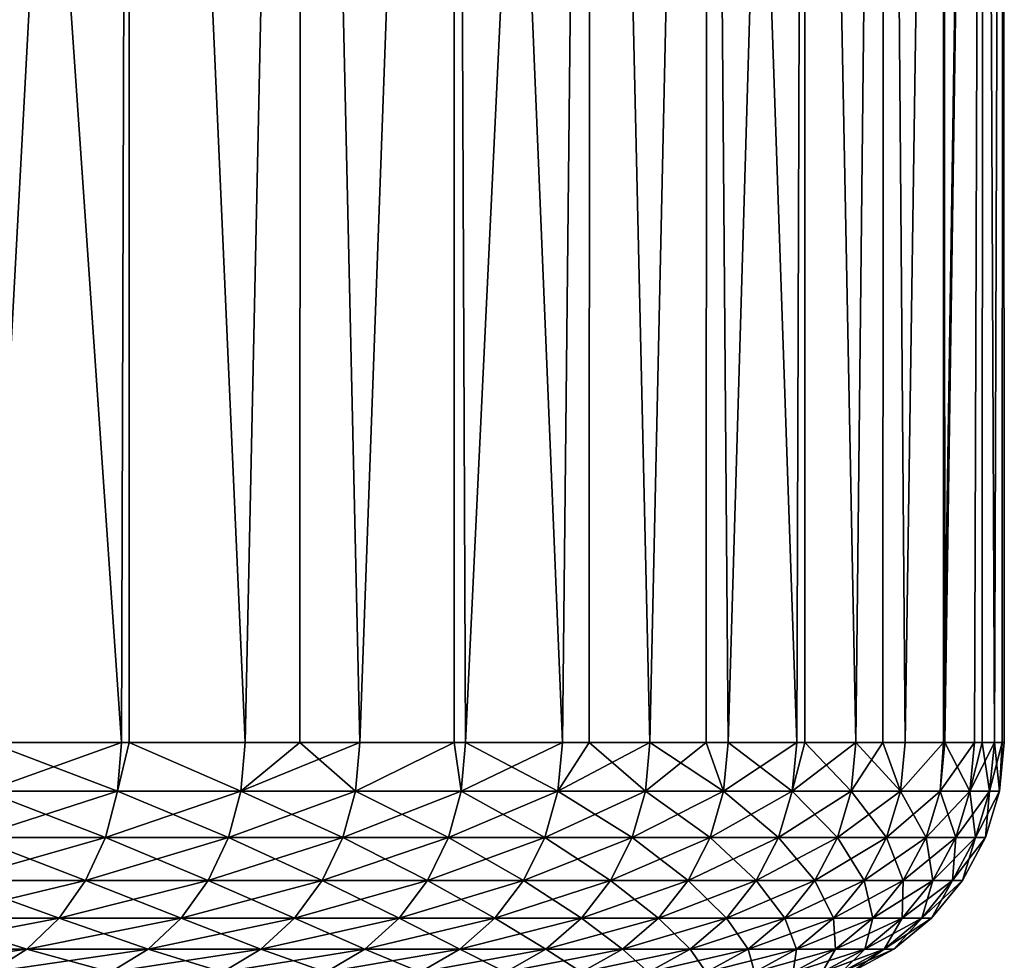
# Model space of a CAD drawing. Extents: x -45 to 45, y -61.6 to 0.
# Drawn here: x 21 to 25, y -20.3 to -16.6 of the extents above; entities that cross this region are included whole.
import ezdxf

# ---------------------------------------------------------------- set-up
doc = ezdxf.new("R2010")
doc.units = 0
doc.header["$MEASUREMENT"] = 0
doc.layers.add('L1', color=7, linetype='Continuous')

msp = doc.modelspace()

# ---------------------------------------------------------------- linework, layer by layer
at = {"layer": 'L1', "color": 7}
for points in [[(20.71274, -8.968585, 43.99937), (20.90753, -19.46858, 43.70675), (21.4392, -19.46858, 42.85927)], [(20.71274, -8.968585, 43.99937), (21.4392, -19.46858, 42.85927), (21.47158, -8.968585, 42.80512)], [(21.47158, -8.968585, 17.19488), (20.90753, -19.46858, 16.29325), (20.71274, -8.968585, 16.00063)], [(21.47158, -8.968585, 17.19488), (21.4392, -19.46858, 17.14073), (20.90753, -19.46858, 16.29325)], [(21.4392, -19.46858, 42.85927), (21.47056, -19.46858, 42.80454), (21.47158, -8.968585, 42.80512)], [(21.47056, -19.46858, 17.19547), (21.4392, -19.46858, 17.14073), (21.47158, -8.968585, 17.19488)], [(21.47158, -8.968585, 42.80512), (21.47056, -19.46858, 42.80454), (21.93652, -19.46858, 41.9912)], [(21.47056, -19.46858, 17.19547), (21.47158, -8.968585, 17.19488), (21.93652, -19.46858, 18.0088)], [(21.47158, -8.968585, 42.80512), (21.93652, -19.46858, 41.9912), (22.16164, -8.968585, 41.56986)], [(21.93652, -19.46858, 18.0088), (21.47158, -8.968585, 17.19488), (22.16164, -8.968585, 18.43014)], [(22.15721, -19.46858, 41.56755), (22.16164, -8.968585, 41.56986), (21.93652, -19.46858, 41.9912)], [(21.93652, -19.46858, 18.0088), (22.16164, -8.968585, 18.43014), (22.15721, -19.46858, 18.43245)], [(22.39872, -19.46858, 41.10393), (22.16164, -8.968585, 41.56986), (22.15721, -19.46858, 41.56755)], [(22.15721, -19.46858, 18.43245), (22.16164, -8.968585, 18.43014), (22.39872, -19.46858, 18.89607)], [(22.39872, -19.46858, 41.10393), (22.78071, -8.968585, 40.29753), (22.16164, -8.968585, 41.56986)], [(22.78071, -8.968585, 19.70247), (22.39872, -19.46858, 18.89607), (22.16164, -8.968585, 18.43014)], [(22.77897, -19.46858, 40.29671), (22.78071, -8.968585, 40.29753), (22.39872, -19.46858, 41.10393)], [(22.78071, -8.968585, 19.70247), (22.77897, -19.46858, 19.70329), (22.39872, -19.46858, 18.89607)], [(22.77897, -19.46858, 40.29671), (22.82505, -19.46858, 40.19887), (22.78071, -8.968585, 40.29753)], [(22.82505, -19.46858, 19.80112), (22.77897, -19.46858, 19.70329), (22.78071, -8.968585, 19.70247)], [(22.78071, -8.968585, 40.29753), (22.82505, -19.46858, 40.19887), (23.21483, -19.46858, 39.27749)], [(22.78071, -8.968585, 40.29753), (23.21483, -19.46858, 39.27749), (23.32681, -8.968585, 38.99222)], [(23.32681, -8.968585, 21.00778), (22.82505, -19.46858, 19.80112), (22.78071, -8.968585, 19.70247)], [(23.32681, -8.968585, 21.00778), (23.21483, -19.46858, 20.72251), (22.82505, -19.46858, 19.80112)], [(23.32283, -19.46858, 38.99072), (23.32681, -8.968585, 38.99222), (23.21483, -19.46858, 39.27749)], [(23.32283, -19.46858, 21.00928), (23.21483, -19.46858, 20.72251), (23.32681, -8.968585, 21.00778)], [(23.56743, -19.46858, 38.34124), (23.32681, -8.968585, 38.99222), (23.32283, -19.46858, 38.99072)], [(23.32283, -19.46858, 21.00928), (23.32681, -8.968585, 21.00778), (23.56743, -19.46858, 21.65876)], [(23.56743, -19.46858, 38.34124), (23.79818, -8.968585, 37.6581), (23.32681, -8.968585, 38.99222)], [(23.56743, -19.46858, 21.65876), (23.32681, -8.968585, 21.00778), (23.79818, -8.968585, 22.3419)], [(23.79436, -19.46858, 37.65683), (23.79818, -8.968585, 37.6581), (23.56743, -19.46858, 38.34124)], [(23.56743, -19.46858, 21.65876), (23.79818, -8.968585, 22.3419), (23.79436, -19.46858, 22.34317)], [(23.79436, -19.46858, 37.65683), (23.88229, -19.46858, 37.39164), (23.79818, -8.968585, 37.6581)], [(23.79436, -19.46858, 22.34317), (23.79818, -8.968585, 22.3419), (23.88229, -19.46858, 22.60836)], [(23.79818, -8.968585, 37.6581), (23.88229, -19.46858, 37.39164), (24.1589, -19.46858, 36.4302)], [(23.79818, -8.968585, 37.6581), (24.1589, -19.46858, 36.4302), (24.19332, -8.968585, 36.29945)], [(24.19332, -8.968585, 23.70055), (23.88229, -19.46858, 22.60836), (23.79818, -8.968585, 22.3419)], [(24.19332, -8.968585, 23.70055), (24.1589, -19.46858, 23.5698), (23.88229, -19.46858, 22.60836)], [(24.1589, -19.46858, 36.4302), (24.19105, -19.46858, 36.29889), (24.19332, -8.968585, 36.29945)], [(24.19105, -19.46858, 23.70111), (24.1589, -19.46858, 23.5698), (24.19332, -8.968585, 23.70055)], [(24.19332, -8.968585, 36.29945), (24.19105, -19.46858, 36.29889), (24.39683, -19.46858, 35.45846)], [(24.19105, -19.46858, 23.70111), (24.19332, -8.968585, 23.70055), (24.39683, -19.46858, 24.54154)], [(24.19332, -8.968585, 36.29945), (24.39683, -19.46858, 35.45846), (24.51097, -8.968585, 34.92063)], [(24.39683, -19.46858, 24.54154), (24.19332, -8.968585, 23.70055), (24.51097, -8.968585, 25.07938)], [(24.39683, -19.46858, 35.45846), (24.50611, -19.46858, 34.91964), (24.51097, -8.968585, 34.92063)], [(24.39683, -19.46858, 24.54154), (24.51097, -8.968585, 25.07938), (24.50611, -19.46858, 25.08036)], [(24.51097, -8.968585, 34.92063), (24.50611, -19.46858, 34.91964), (24.59568, -19.46858, 34.47799)], [(24.50611, -19.46858, 25.08036), (24.51097, -8.968585, 25.07938), (24.59568, -19.46858, 25.52202)], [(24.51097, -8.968585, 34.92063), (24.59568, -19.46858, 34.47799), (24.75009, -8.968585, 33.52603)], [(24.75009, -8.968585, 26.47397), (24.59568, -19.46858, 25.52202), (24.51097, -8.968585, 25.07938)], [(24.75009, -8.968585, 33.52603), (24.59568, -19.46858, 34.47799), (24.74941, -19.46858, 33.52592)], [(24.75009, -8.968585, 26.47397), (24.74941, -19.46858, 26.47408), (24.59568, -19.46858, 25.52202)], [(24.75009, -8.968585, 33.52603), (24.74941, -19.46858, 33.52592), (24.90994, -8.968585, 32.12015)], [(24.90994, -8.968585, 32.12015), (24.74941, -19.46858, 33.52592), (24.75515, -19.46858, 33.49034)], [(24.75515, -19.46858, 26.50966), (24.74941, -19.46858, 26.47408), (24.75009, -8.968585, 26.47397)], [(24.90994, -8.968585, 27.87985), (24.75515, -19.46858, 26.50966), (24.75009, -8.968585, 26.47397)], [(24.90994, -8.968585, 32.12015), (24.75515, -19.46858, 33.49034), (24.87498, -19.46858, 32.4971)], [(24.90994, -8.968585, 27.87985), (24.87498, -19.46858, 27.5029), (24.75515, -19.46858, 26.50966)], [(24.90524, -19.46858, 32.11977), (24.90994, -8.968585, 32.12015), (24.87498, -19.46858, 32.4971)], [(24.90524, -19.46858, 27.88023), (24.87498, -19.46858, 27.5029), (24.90994, -8.968585, 27.87985)], [(24.95497, -19.46858, 31.49986), (24.90994, -8.968585, 32.12015), (24.90524, -19.46858, 32.11977)], [(24.90524, -19.46858, 27.88023), (24.90994, -8.968585, 27.87985), (24.95497, -19.46858, 28.50014)], [(24.95497, -19.46858, 31.49986), (24.98999, -8.968585, 30.70747), (24.90994, -8.968585, 32.12015)], [(24.95497, -19.46858, 28.50014), (24.90994, -8.968585, 27.87985), (24.98999, -8.968585, 29.29253)], [(24.9867, -19.46858, 30.70734), (24.98999, -8.968585, 30.70747), (24.95497, -19.46858, 31.49986)], [(24.95497, -19.46858, 28.50014), (24.98999, -8.968585, 29.29253), (24.9867, -19.46858, 29.29266)], [(24.9867, -19.46858, 30.70734), (24.995, -19.46858, 30.50022), (24.98999, -8.968585, 30.70747)], [(24.9867, -19.46858, 29.29266), (24.98999, -8.968585, 29.29253), (24.995, -19.46858, 29.49978)], [(24.98999, -8.968585, 30.70747), (24.995, -19.46858, 30.50022), (24.995, -19.46858, 29.49978)], [(24.98999, -8.968585, 30.70747), (24.995, -19.46858, 29.49978), (24.98999, -8.968585, 29.29253)], [(21.42272, -19.66368, 42.84939), (21.4392, -19.46858, 42.85927), (20.89147, -19.66368, 43.69621)], [(21.4392, -19.46858, 42.85927), (20.90753, -19.46858, 43.70675), (20.89147, -19.66368, 43.69621)], [(20.89147, -19.66368, 16.30379), (20.90753, -19.46858, 16.29325), (21.42272, -19.66368, 17.15061)], [(21.42272, -19.66368, 17.15061), (20.90753, -19.46858, 16.29325), (21.4392, -19.46858, 17.14073)], [(21.47056, -19.46858, 42.80454), (21.4392, -19.46858, 42.85927), (21.42272, -19.66368, 42.84939)], [(21.91966, -19.66368, 41.98198), (21.47056, -19.46858, 42.80454), (21.42272, -19.66368, 42.84939)], [(21.91966, -19.66368, 18.01801), (21.42272, -19.66368, 17.15061), (21.47056, -19.46858, 17.19547)], [(21.42272, -19.66368, 17.15061), (21.4392, -19.46858, 17.14073), (21.47056, -19.46858, 17.19547)], [(21.47056, -19.46858, 17.19547), (21.93652, -19.46858, 18.0088), (21.91966, -19.66368, 18.01801)], [(21.93652, -19.46858, 41.9912), (21.47056, -19.46858, 42.80454), (21.91966, -19.66368, 41.98198)], [(22.38151, -19.66368, 41.09539), (22.39872, -19.46858, 41.10393), (21.91966, -19.66368, 41.98198)], [(21.91966, -19.66368, 41.98198), (22.39872, -19.46858, 41.10393), (22.15721, -19.46858, 41.56755)], [(21.91966, -19.66368, 41.98198), (22.15721, -19.46858, 41.56755), (21.93652, -19.46858, 41.9912)], [(21.93652, -19.46858, 18.0088), (22.15721, -19.46858, 18.43245), (21.91966, -19.66368, 18.01801)], [(21.91966, -19.66368, 18.01801), (22.15721, -19.46858, 18.43245), (22.38151, -19.66368, 18.90461)], [(22.15721, -19.46858, 18.43245), (22.39872, -19.46858, 18.89607), (22.38151, -19.66368, 18.90461)], [(22.77897, -19.46858, 40.29671), (22.39872, -19.46858, 41.10393), (22.38151, -19.66368, 41.09539)], [(22.38151, -19.66368, 41.09539), (22.80751, -19.66368, 40.19104), (22.77897, -19.46858, 40.29671)], [(22.39872, -19.46858, 18.89607), (22.77897, -19.46858, 19.70329), (22.38151, -19.66368, 18.90461)], [(22.38151, -19.66368, 18.90461), (22.77897, -19.46858, 19.70329), (22.80751, -19.66368, 19.80896)], [(22.77897, -19.46858, 19.70329), (22.82505, -19.46858, 19.80112), (22.80751, -19.66368, 19.80896)], [(22.80751, -19.66368, 40.19104), (22.82505, -19.46858, 40.19887), (22.77897, -19.46858, 40.29671)], [(22.80751, -19.66368, 19.80896), (22.82505, -19.46858, 19.80112), (23.19699, -19.66368, 20.72964)], [(23.19699, -19.66368, 39.27036), (23.21483, -19.46858, 39.27749), (22.80751, -19.66368, 40.19104)], [(22.80751, -19.66368, 40.19104), (23.21483, -19.46858, 39.27749), (22.82505, -19.46858, 40.19887)], [(22.82505, -19.46858, 19.80112), (23.21483, -19.46858, 20.72251), (23.19699, -19.66368, 20.72964)], [(23.54931, -19.66368, 38.33483), (23.56743, -19.46858, 38.34124), (23.19699, -19.66368, 39.27036)], [(23.56743, -19.46858, 38.34124), (23.32283, -19.46858, 38.99072), (23.19699, -19.66368, 39.27036)], [(23.19699, -19.66368, 39.27036), (23.32283, -19.46858, 38.99072), (23.21483, -19.46858, 39.27749)], [(23.19699, -19.66368, 20.72964), (23.21483, -19.46858, 20.72251), (23.32283, -19.46858, 21.00928)], [(23.19699, -19.66368, 20.72964), (23.32283, -19.46858, 21.00928), (23.54931, -19.66368, 21.66517)], [(23.54931, -19.66368, 21.66517), (23.32283, -19.46858, 21.00928), (23.56743, -19.46858, 21.65876)], [(23.79436, -19.46858, 37.65683), (23.56743, -19.46858, 38.34124), (23.54931, -19.66368, 38.33483)], [(23.54931, -19.66368, 38.33483), (23.86393, -19.66368, 37.38596), (23.79436, -19.46858, 37.65683)], [(23.54931, -19.66368, 21.66517), (23.56743, -19.46858, 21.65876), (23.86393, -19.66368, 22.61404)], [(23.86393, -19.66368, 22.61404), (23.56743, -19.46858, 21.65876), (23.79436, -19.46858, 22.34317)], [(23.86393, -19.66368, 37.38596), (23.88229, -19.46858, 37.39164), (23.79436, -19.46858, 37.65683)], [(23.86393, -19.66368, 22.61404), (23.79436, -19.46858, 22.34317), (23.88229, -19.46858, 22.60836)], [(24.14033, -19.66368, 36.42526), (24.1589, -19.46858, 36.4302), (23.86393, -19.66368, 37.38596)], [(23.86393, -19.66368, 37.38596), (24.1589, -19.46858, 36.4302), (23.88229, -19.46858, 37.39164)], [(24.14033, -19.66368, 23.57474), (23.86393, -19.66368, 22.61404), (23.88229, -19.46858, 22.60836)], [(24.14033, -19.66368, 23.57474), (23.88229, -19.46858, 22.60836), (24.1589, -19.46858, 23.5698)], [(24.37808, -19.66368, 35.45427), (24.39683, -19.46858, 35.45846), (24.14033, -19.66368, 36.42526)], [(24.39683, -19.46858, 35.45846), (24.19105, -19.46858, 36.29889), (24.14033, -19.66368, 36.42526)], [(24.14033, -19.66368, 36.42526), (24.19105, -19.46858, 36.29889), (24.1589, -19.46858, 36.4302)], [(24.1589, -19.46858, 23.5698), (24.19105, -19.46858, 23.70111), (24.14033, -19.66368, 23.57474)], [(24.14033, -19.66368, 23.57474), (24.19105, -19.46858, 23.70111), (24.37808, -19.66368, 24.54573)], [(24.19105, -19.46858, 23.70111), (24.39683, -19.46858, 24.54154), (24.37808, -19.66368, 24.54573)], [(24.50611, -19.46858, 34.91964), (24.39683, -19.46858, 35.45846), (24.37808, -19.66368, 35.45427)], [(24.57678, -19.66368, 34.47454), (24.50611, -19.46858, 34.91964), (24.37808, -19.66368, 35.45427)], [(24.37808, -19.66368, 24.54573), (24.39683, -19.46858, 24.54154), (24.57678, -19.66368, 25.52546)], [(24.57678, -19.66368, 25.52546), (24.39683, -19.46858, 24.54154), (24.50611, -19.46858, 25.08036)], [(24.59568, -19.46858, 34.47799), (24.50611, -19.46858, 34.91964), (24.57678, -19.66368, 34.47454)], [(24.57678, -19.66368, 25.52546), (24.50611, -19.46858, 25.08036), (24.59568, -19.46858, 25.52202)], [(24.74941, -19.46858, 33.52592), (24.59568, -19.46858, 34.47799), (24.57678, -19.66368, 34.47454)], [(24.57678, -19.66368, 34.47454), (24.73613, -19.66368, 33.48765), (24.74941, -19.46858, 33.52592)], [(24.59568, -19.46858, 25.52202), (24.74941, -19.46858, 26.47408), (24.57678, -19.66368, 25.52546)], [(24.57678, -19.66368, 25.52546), (24.74941, -19.46858, 26.47408), (24.73613, -19.66368, 26.51235)], [(24.74941, -19.46858, 26.47408), (24.75515, -19.46858, 26.50966), (24.73613, -19.66368, 26.51235)], [(24.73613, -19.66368, 26.51235), (24.75515, -19.46858, 26.50966), (24.85586, -19.66368, 27.50482)], [(24.85586, -19.66368, 32.49518), (24.87498, -19.46858, 32.4971), (24.73613, -19.66368, 33.48765)], [(24.73613, -19.66368, 33.48765), (24.87498, -19.46858, 32.4971), (24.75515, -19.46858, 33.49034)], [(24.73613, -19.66368, 33.48765), (24.75515, -19.46858, 33.49034), (24.74941, -19.46858, 33.52592)], [(24.75515, -19.46858, 26.50966), (24.87498, -19.46858, 27.5029), (24.85586, -19.66368, 27.50482)], [(24.93579, -19.66368, 31.49871), (24.95497, -19.46858, 31.49986), (24.85586, -19.66368, 32.49518)], [(24.95497, -19.46858, 31.49986), (24.90524, -19.46858, 32.11977), (24.85586, -19.66368, 32.49518)], [(24.85586, -19.66368, 32.49518), (24.90524, -19.46858, 32.11977), (24.87498, -19.46858, 32.4971)], [(24.85586, -19.66368, 27.50482), (24.87498, -19.46858, 27.5029), (24.90524, -19.46858, 27.88023)], [(24.85586, -19.66368, 27.50482), (24.90524, -19.46858, 27.88023), (24.93579, -19.66368, 28.50129)], [(24.93579, -19.66368, 28.50129), (24.90524, -19.46858, 27.88023), (24.95497, -19.46858, 28.50014)], [(24.9867, -19.46858, 30.70734), (24.95497, -19.46858, 31.49986), (24.93579, -19.66368, 31.49871)], [(24.97578, -19.66368, 30.49984), (24.9867, -19.46858, 30.70734), (24.93579, -19.66368, 31.49871)], [(24.93579, -19.66368, 28.50129), (24.95497, -19.46858, 28.50014), (24.97578, -19.66368, 29.50016)], [(24.97578, -19.66368, 29.50016), (24.95497, -19.46858, 28.50014), (24.9867, -19.46858, 29.29266)], [(24.995, -19.46858, 30.50022), (24.9867, -19.46858, 30.70734), (24.97578, -19.66368, 30.49984)], [(24.97578, -19.66368, 30.49984), (24.97578, -19.66368, 29.50016), (24.995, -19.46858, 29.49978)], [(24.97578, -19.66368, 30.49984), (24.995, -19.46858, 29.49978), (24.995, -19.46858, 30.50022)], [(24.97578, -19.66368, 29.50016), (24.9867, -19.46858, 29.29266), (24.995, -19.46858, 29.49978)], [(21.42272, -19.66368, 42.84939), (20.89147, -19.66368, 43.69621), (20.84387, -19.85127, 43.66501)], [(21.37392, -19.85127, 42.82012), (21.42272, -19.66368, 42.84939), (20.84387, -19.85127, 43.66501)], [(20.84387, -19.85127, 16.33498), (20.89147, -19.66368, 16.30379), (21.37392, -19.85127, 17.17988)], [(21.42272, -19.66368, 17.15061), (21.37392, -19.85127, 17.17988), (20.89147, -19.66368, 16.30379)], [(21.37392, -19.85127, 42.82012), (21.86973, -19.85127, 41.95469), (21.91966, -19.66368, 41.98198)], [(21.86973, -19.85127, 18.04531), (21.37392, -19.85127, 17.17988), (21.42272, -19.66368, 17.15061)], [(21.91966, -19.66368, 41.98198), (21.42272, -19.66368, 42.84939), (21.37392, -19.85127, 42.82012)], [(21.91966, -19.66368, 18.01801), (21.86973, -19.85127, 18.04531), (21.42272, -19.66368, 17.15061)], [(21.91966, -19.66368, 41.98198), (21.86973, -19.85127, 41.95469), (22.38151, -19.66368, 41.09539)], [(21.86973, -19.85127, 41.95469), (22.33052, -19.85127, 41.07012), (22.38151, -19.66368, 41.09539)], [(22.33052, -19.85127, 18.92988), (21.86973, -19.85127, 18.04531), (21.91966, -19.66368, 18.01801)], [(21.91966, -19.66368, 18.01801), (22.38151, -19.66368, 18.90461), (22.33052, -19.85127, 18.92988)], [(22.33052, -19.85127, 41.07012), (22.75555, -19.85127, 40.16782), (22.80751, -19.66368, 40.19104)], [(22.38151, -19.66368, 41.09539), (22.33052, -19.85127, 41.07012), (22.80751, -19.66368, 40.19104)], [(22.33052, -19.85127, 18.92988), (22.38151, -19.66368, 18.90461), (22.75555, -19.85127, 19.83218)], [(22.38151, -19.66368, 18.90461), (22.80751, -19.66368, 19.80896), (22.75555, -19.85127, 19.83218)], [(22.80751, -19.66368, 40.19104), (22.75555, -19.85127, 40.16782), (23.19699, -19.66368, 39.27036)], [(23.14414, -19.85127, 39.24924), (23.19699, -19.66368, 39.27036), (22.75555, -19.85127, 40.16782)], [(22.75555, -19.85127, 19.83218), (22.80751, -19.66368, 19.80896), (23.14414, -19.85127, 20.75076)], [(22.80751, -19.66368, 19.80896), (23.19699, -19.66368, 20.72964), (23.14414, -19.85127, 20.75076)], [(23.14414, -19.85127, 20.75076), (23.19699, -19.66368, 20.72964), (23.49567, -19.85127, 21.68415)], [(23.54931, -19.66368, 38.33483), (23.19699, -19.66368, 39.27036), (23.14414, -19.85127, 39.24924)], [(23.14414, -19.85127, 39.24924), (23.49567, -19.85127, 38.31584), (23.54931, -19.66368, 38.33483)], [(23.54931, -19.66368, 21.66517), (23.49567, -19.85127, 21.68415), (23.19699, -19.66368, 20.72964)], [(23.49567, -19.85127, 38.31584), (23.80957, -19.85127, 37.36913), (23.86393, -19.66368, 37.38596)], [(23.54931, -19.66368, 21.66517), (23.80957, -19.85127, 22.63087), (23.49567, -19.85127, 21.68415)], [(23.54931, -19.66368, 38.33483), (23.49567, -19.85127, 38.31584), (23.86393, -19.66368, 37.38596)], [(23.86393, -19.66368, 22.61404), (23.80957, -19.85127, 22.63087), (23.54931, -19.66368, 21.66517)], [(23.86393, -19.66368, 37.38596), (23.80957, -19.85127, 37.36913), (24.14033, -19.66368, 36.42526)], [(24.08534, -19.85127, 36.41062), (24.14033, -19.66368, 36.42526), (23.80957, -19.85127, 37.36913)], [(24.08534, -19.85127, 23.58938), (23.80957, -19.85127, 22.63087), (23.86393, -19.66368, 22.61404)], [(24.08534, -19.85127, 23.58938), (23.86393, -19.66368, 22.61404), (24.14033, -19.66368, 23.57474)], [(24.32254, -19.85127, 24.55816), (24.08534, -19.85127, 23.58938), (24.14033, -19.66368, 23.57474)], [(24.37808, -19.66368, 35.45427), (24.14033, -19.66368, 36.42526), (24.08534, -19.85127, 36.41062)], [(24.32254, -19.85127, 35.44184), (24.37808, -19.66368, 35.45427), (24.08534, -19.85127, 36.41062)], [(24.14033, -19.66368, 23.57474), (24.37808, -19.66368, 24.54573), (24.32254, -19.85127, 24.55816)], [(24.57678, -19.66368, 34.47454), (24.37808, -19.66368, 35.45427), (24.32254, -19.85127, 35.44184)], [(24.32254, -19.85127, 35.44184), (24.52079, -19.85127, 34.46435), (24.57678, -19.66368, 34.47454)], [(24.32254, -19.85127, 24.55816), (24.37808, -19.66368, 24.54573), (24.52079, -19.85127, 25.53565)], [(24.57678, -19.66368, 25.52546), (24.52079, -19.85127, 25.53565), (24.37808, -19.66368, 24.54573)], [(24.52079, -19.85127, 34.46435), (24.67978, -19.85127, 33.47971), (24.73613, -19.66368, 33.48765)], [(24.67978, -19.85127, 26.52029), (24.52079, -19.85127, 25.53565), (24.57678, -19.66368, 25.52546)], [(24.57678, -19.66368, 34.47454), (24.52079, -19.85127, 34.46435), (24.73613, -19.66368, 33.48765)], [(24.57678, -19.66368, 25.52546), (24.73613, -19.66368, 26.51235), (24.67978, -19.85127, 26.52029)], [(24.73613, -19.66368, 33.48765), (24.67978, -19.85127, 33.47971), (24.85586, -19.66368, 32.49518)], [(24.79924, -19.85127, 32.48949), (24.85586, -19.66368, 32.49518), (24.67978, -19.85127, 33.47971)], [(24.67978, -19.85127, 26.52029), (24.73613, -19.66368, 26.51235), (24.79924, -19.85127, 27.51051)], [(24.73613, -19.66368, 26.51235), (24.85586, -19.66368, 27.50482), (24.79924, -19.85127, 27.51051)], [(24.79924, -19.85127, 27.51051), (24.85586, -19.66368, 27.50482), (24.87898, -19.85127, 28.50471)], [(24.93579, -19.66368, 31.49871), (24.85586, -19.66368, 32.49518), (24.79924, -19.85127, 32.48949)], [(24.87898, -19.85127, 31.49529), (24.93579, -19.66368, 31.49871), (24.79924, -19.85127, 32.48949)], [(24.93579, -19.66368, 28.50129), (24.87898, -19.85127, 28.50471), (24.85586, -19.66368, 27.50482)], [(24.87898, -19.85127, 31.49529), (24.91889, -19.85127, 30.4987), (24.97578, -19.66368, 30.49984)], [(24.93579, -19.66368, 28.50129), (24.91889, -19.85127, 29.5013), (24.87898, -19.85127, 28.50471)], [(24.97578, -19.66368, 30.49984), (24.93579, -19.66368, 31.49871), (24.87898, -19.85127, 31.49529)], [(24.97578, -19.66368, 29.50016), (24.91889, -19.85127, 29.5013), (24.93579, -19.66368, 28.50129)], [(24.91889, -19.85127, 30.4987), (24.91889, -19.85127, 29.5013), (24.97578, -19.66368, 29.50016)], [(24.91889, -19.85127, 30.4987), (24.97578, -19.66368, 29.50016), (24.97578, -19.66368, 30.49984)], [(20.76659, -20.02415, 43.61435), (21.29467, -20.02415, 42.77258), (21.37392, -19.85127, 42.82012)], [(21.37392, -19.85127, 42.82012), (20.84387, -19.85127, 43.66501), (20.76659, -20.02415, 43.61435)], [(20.76659, -20.02415, 16.38565), (20.84387, -19.85127, 16.33498), (21.29467, -20.02415, 17.22741)], [(20.84387, -19.85127, 16.33498), (21.37392, -19.85127, 17.17988), (21.29467, -20.02415, 17.22741)], [(21.37392, -19.85127, 42.82012), (21.29467, -20.02415, 42.77258), (21.86973, -19.85127, 41.95469)], [(21.29467, -20.02415, 42.77258), (21.78865, -20.02415, 41.91037), (21.86973, -19.85127, 41.95469)], [(21.29467, -20.02415, 17.22741), (21.37392, -19.85127, 17.17988), (21.78865, -20.02415, 18.08963)], [(21.86973, -19.85127, 18.04531), (21.78865, -20.02415, 18.08963), (21.37392, -19.85127, 17.17988)], [(21.78865, -20.02415, 41.91037), (22.24773, -20.02415, 41.02907), (22.33052, -19.85127, 41.07012)], [(22.24773, -20.02415, 18.97093), (21.78865, -20.02415, 18.08963), (21.86973, -19.85127, 18.04531)], [(21.86973, -19.85127, 41.95469), (21.78865, -20.02415, 41.91037), (22.33052, -19.85127, 41.07012)], [(22.33052, -19.85127, 18.92988), (22.24773, -20.02415, 18.97093), (21.86973, -19.85127, 18.04531)], [(22.33052, -19.85127, 41.07012), (22.24773, -20.02415, 41.02907), (22.75555, -19.85127, 40.16782)], [(22.67118, -20.02415, 40.13012), (22.75555, -19.85127, 40.16782), (22.24773, -20.02415, 41.02907)], [(22.67118, -20.02415, 19.86988), (22.24773, -20.02415, 18.97093), (22.33052, -19.85127, 18.92988)], [(22.33052, -19.85127, 18.92988), (22.75555, -19.85127, 19.83218), (22.67118, -20.02415, 19.86988)], [(23.14414, -19.85127, 39.24924), (22.75555, -19.85127, 40.16782), (22.67118, -20.02415, 40.13012)], [(22.67118, -20.02415, 40.13012), (23.05833, -20.02415, 39.21495), (23.14414, -19.85127, 39.24924)], [(22.67118, -20.02415, 19.86988), (22.75555, -19.85127, 19.83218), (23.05833, -20.02415, 20.78505)], [(22.75555, -19.85127, 19.83218), (23.14414, -19.85127, 20.75076), (23.05833, -20.02415, 20.78505)], [(23.05833, -20.02415, 39.21495), (23.40855, -20.02415, 38.28501), (23.49567, -19.85127, 38.31584)], [(23.14414, -19.85127, 39.24924), (23.05833, -20.02415, 39.21495), (23.49567, -19.85127, 38.31584)], [(23.05833, -20.02415, 20.78505), (23.14414, -19.85127, 20.75076), (23.40855, -20.02415, 21.71499)], [(23.14414, -19.85127, 20.75076), (23.49567, -19.85127, 21.68415), (23.40855, -20.02415, 21.71499)], [(23.49567, -19.85127, 38.31584), (23.40855, -20.02415, 38.28501), (23.80957, -19.85127, 37.36913)], [(23.40855, -20.02415, 21.71499), (23.49567, -19.85127, 21.68415), (23.72129, -20.02415, 22.65819)], [(23.72129, -20.02415, 37.34181), (23.80957, -19.85127, 37.36913), (23.40855, -20.02415, 38.28501)], [(23.49567, -19.85127, 21.68415), (23.80957, -19.85127, 22.63087), (23.72129, -20.02415, 22.65819)], [(24.08534, -19.85127, 36.41062), (23.80957, -19.85127, 37.36913), (23.72129, -20.02415, 37.34181)], [(23.99604, -20.02415, 36.38685), (24.08534, -19.85127, 36.41062), (23.72129, -20.02415, 37.34181)], [(23.99604, -20.02415, 23.61315), (23.72129, -20.02415, 22.65819), (23.80957, -19.85127, 22.63087)], [(23.99604, -20.02415, 23.61315), (23.80957, -19.85127, 22.63087), (24.08534, -19.85127, 23.58938)], [(24.23236, -20.02415, 24.57833), (23.99604, -20.02415, 23.61315), (24.08534, -19.85127, 23.58938)], [(24.32254, -19.85127, 35.44184), (24.08534, -19.85127, 36.41062), (23.99604, -20.02415, 36.38685)], [(23.99604, -20.02415, 36.38685), (24.23236, -20.02415, 35.42167), (24.32254, -19.85127, 35.44184)], [(24.32254, -19.85127, 24.55816), (24.23236, -20.02415, 24.57833), (24.08534, -19.85127, 23.58938)], [(24.42988, -20.02415, 25.5522), (24.23236, -20.02415, 24.57833), (24.32254, -19.85127, 24.55816)], [(24.23236, -20.02415, 35.42167), (24.42988, -20.02415, 34.4478), (24.52079, -19.85127, 34.46435)], [(24.32254, -19.85127, 35.44184), (24.23236, -20.02415, 35.42167), (24.52079, -19.85127, 34.46435)], [(24.32254, -19.85127, 24.55816), (24.52079, -19.85127, 25.53565), (24.42988, -20.02415, 25.5522)], [(24.52079, -19.85127, 34.46435), (24.42988, -20.02415, 34.4478), (24.67978, -19.85127, 33.47971)], [(24.58827, -20.02415, 33.4668), (24.67978, -19.85127, 33.47971), (24.42988, -20.02415, 34.4478)], [(24.42988, -20.02415, 25.5522), (24.52079, -19.85127, 25.53565), (24.58827, -20.02415, 26.53319)], [(24.67978, -19.85127, 26.52029), (24.58827, -20.02415, 26.53319), (24.52079, -19.85127, 25.53565)], [(24.70729, -20.02415, 27.51974), (24.58827, -20.02415, 26.53319), (24.67978, -19.85127, 26.52029)], [(24.79924, -19.85127, 32.48949), (24.67978, -19.85127, 33.47971), (24.58827, -20.02415, 33.4668)], [(24.70729, -20.02415, 32.48026), (24.79924, -19.85127, 32.48949), (24.58827, -20.02415, 33.4668)], [(24.67978, -19.85127, 26.52029), (24.79924, -19.85127, 27.51051), (24.70729, -20.02415, 27.51974)], [(24.70729, -20.02415, 32.48026), (24.78674, -20.02415, 31.48975), (24.87898, -19.85127, 31.49529)], [(24.87898, -19.85127, 31.49529), (24.79924, -19.85127, 32.48949), (24.70729, -20.02415, 32.48026)], [(24.70729, -20.02415, 27.51974), (24.79924, -19.85127, 27.51051), (24.78674, -20.02415, 28.51025)], [(24.78674, -20.02415, 31.48975), (24.8265, -20.02415, 30.49685), (24.91889, -19.85127, 30.4987)], [(24.87898, -19.85127, 31.49529), (24.78674, -20.02415, 31.48975), (24.91889, -19.85127, 30.4987)], [(24.79924, -19.85127, 27.51051), (24.87898, -19.85127, 28.50471), (24.78674, -20.02415, 28.51025)], [(24.78674, -20.02415, 28.51025), (24.87898, -19.85127, 28.50471), (24.8265, -20.02415, 29.50315)], [(24.87898, -19.85127, 28.50471), (24.91889, -19.85127, 29.5013), (24.8265, -20.02415, 29.50315)], [(24.8265, -20.02415, 30.49685), (24.8265, -20.02415, 29.50315), (24.91889, -19.85127, 29.5013)], [(24.8265, -20.02415, 30.49685), (24.91889, -19.85127, 29.5013), (24.91889, -19.85127, 30.4987)], [(21.18802, -20.17569, 17.29138), (20.66259, -20.17569, 16.45383), (20.76659, -20.02415, 16.38565)], [(20.76659, -20.02415, 43.61435), (20.66259, -20.17569, 43.54617), (21.29467, -20.02415, 42.77258)], [(20.66259, -20.17569, 43.54617), (21.18802, -20.17569, 42.70862), (21.29467, -20.02415, 42.77258)], [(20.76659, -20.02415, 16.38565), (21.29467, -20.02415, 17.22741), (21.18802, -20.17569, 17.29138)], [(21.18802, -20.17569, 42.70862), (21.67952, -20.17569, 41.85072), (21.78865, -20.02415, 41.91037)], [(21.29467, -20.02415, 42.77258), (21.18802, -20.17569, 42.70862), (21.78865, -20.02415, 41.91037)], [(21.18802, -20.17569, 17.29138), (21.29467, -20.02415, 17.22741), (21.67952, -20.17569, 18.14928)], [(21.29467, -20.02415, 17.22741), (21.78865, -20.02415, 18.08963), (21.67952, -20.17569, 18.14928)], [(21.78865, -20.02415, 41.91037), (21.67952, -20.17569, 41.85072), (22.24773, -20.02415, 41.02907)], [(22.1363, -20.17569, 40.97384), (22.24773, -20.02415, 41.02907), (21.67952, -20.17569, 41.85072)], [(21.67952, -20.17569, 18.14928), (21.78865, -20.02415, 18.08963), (22.1363, -20.17569, 19.02616)], [(22.24773, -20.02415, 18.97093), (22.1363, -20.17569, 19.02616), (21.78865, -20.02415, 18.08963)], [(22.55764, -20.17569, 19.92061), (22.1363, -20.17569, 19.02616), (22.24773, -20.02415, 18.97093)], [(22.67118, -20.02415, 40.13012), (22.24773, -20.02415, 41.02907), (22.1363, -20.17569, 40.97384)], [(22.1363, -20.17569, 40.97384), (22.55764, -20.17569, 40.07939), (22.67118, -20.02415, 40.13012)], [(22.67118, -20.02415, 19.86988), (22.55764, -20.17569, 19.92061), (22.24773, -20.02415, 18.97093)], [(22.55764, -20.17569, 40.07939), (22.94285, -20.17569, 39.16879), (23.05833, -20.02415, 39.21495)], [(22.67118, -20.02415, 40.13012), (22.55764, -20.17569, 40.07939), (23.05833, -20.02415, 39.21495)], [(22.94285, -20.17569, 20.83121), (22.55764, -20.17569, 19.92061), (22.67118, -20.02415, 19.86988)], [(22.67118, -20.02415, 19.86988), (23.05833, -20.02415, 20.78505), (22.94285, -20.17569, 20.83121)], [(23.05833, -20.02415, 39.21495), (22.94285, -20.17569, 39.16879), (23.40855, -20.02415, 38.28501)], [(23.29132, -20.17569, 38.24352), (23.40855, -20.02415, 38.28501), (22.94285, -20.17569, 39.16879)], [(22.94285, -20.17569, 20.83121), (23.05833, -20.02415, 20.78505), (23.29132, -20.17569, 21.75648)], [(23.05833, -20.02415, 20.78505), (23.40855, -20.02415, 21.71499), (23.29132, -20.17569, 21.75648)], [(23.72129, -20.02415, 37.34181), (23.40855, -20.02415, 38.28501), (23.29132, -20.17569, 38.24352)], [(23.60249, -20.17569, 37.30504), (23.72129, -20.02415, 37.34181), (23.29132, -20.17569, 38.24352)], [(23.29132, -20.17569, 21.75648), (23.40855, -20.02415, 21.71499), (23.60249, -20.17569, 22.69496)], [(23.40855, -20.02415, 21.71499), (23.72129, -20.02415, 22.65819), (23.60249, -20.17569, 22.69496)], [(23.99604, -20.02415, 36.38685), (23.72129, -20.02415, 37.34181), (23.60249, -20.17569, 37.30504)], [(23.60249, -20.17569, 37.30504), (23.87586, -20.17569, 36.35487), (23.99604, -20.02415, 36.38685)], [(23.87586, -20.17569, 23.64513), (23.60249, -20.17569, 22.69496), (23.72129, -20.02415, 22.65819)], [(23.87586, -20.17569, 23.64513), (23.72129, -20.02415, 22.65819), (23.99604, -20.02415, 23.61315)], [(24.111, -20.17569, 24.60549), (23.87586, -20.17569, 23.64513), (23.99604, -20.02415, 23.61315)], [(23.87586, -20.17569, 36.35487), (24.111, -20.17569, 35.39451), (24.23236, -20.02415, 35.42167)], [(23.99604, -20.02415, 36.38685), (23.87586, -20.17569, 36.35487), (24.23236, -20.02415, 35.42167)], [(24.23236, -20.02415, 24.57833), (24.111, -20.17569, 24.60549), (23.99604, -20.02415, 23.61315)], [(24.30753, -20.17569, 25.57448), (24.111, -20.17569, 24.60549), (24.23236, -20.02415, 24.57833)], [(24.23236, -20.02415, 35.42167), (24.111, -20.17569, 35.39451), (24.42988, -20.02415, 34.4478)], [(24.30753, -20.17569, 34.42552), (24.42988, -20.02415, 34.4478), (24.111, -20.17569, 35.39451)], [(24.42988, -20.02415, 25.5522), (24.30753, -20.17569, 25.57448), (24.23236, -20.02415, 24.57833)], [(24.46513, -20.17569, 26.55056), (24.30753, -20.17569, 25.57448), (24.42988, -20.02415, 25.5522)], [(24.58827, -20.02415, 33.4668), (24.42988, -20.02415, 34.4478), (24.30753, -20.17569, 34.42552)], [(24.46513, -20.17569, 33.44944), (24.58827, -20.02415, 33.4668), (24.30753, -20.17569, 34.42552)], [(24.42988, -20.02415, 25.5522), (24.58827, -20.02415, 26.53319), (24.46513, -20.17569, 26.55056)], [(24.46513, -20.17569, 33.44944), (24.58355, -20.17569, 32.46784), (24.70729, -20.02415, 32.48026)], [(24.70729, -20.02415, 32.48026), (24.58827, -20.02415, 33.4668), (24.46513, -20.17569, 33.44944)], [(24.46513, -20.17569, 26.55056), (24.58827, -20.02415, 26.53319), (24.58355, -20.17569, 27.53216)], [(24.58355, -20.17569, 32.46784), (24.6626, -20.17569, 31.48229), (24.78674, -20.02415, 31.48975)], [(24.70729, -20.02415, 32.48026), (24.58355, -20.17569, 32.46784), (24.78674, -20.02415, 31.48975)], [(24.6626, -20.17569, 28.51771), (24.58355, -20.17569, 27.53216), (24.70729, -20.02415, 27.51974)], [(24.70729, -20.02415, 27.51974), (24.58355, -20.17569, 27.53216), (24.58827, -20.02415, 26.53319)], [(24.6626, -20.17569, 31.48229), (24.70216, -20.17569, 30.49436), (24.8265, -20.02415, 30.49685)], [(24.78674, -20.02415, 31.48975), (24.6626, -20.17569, 31.48229), (24.8265, -20.02415, 30.49685)], [(24.70729, -20.02415, 27.51974), (24.78674, -20.02415, 28.51025), (24.6626, -20.17569, 28.51771)], [(24.6626, -20.17569, 28.51771), (24.78674, -20.02415, 28.51025), (24.70216, -20.17569, 29.50564)], [(24.78674, -20.02415, 28.51025), (24.8265, -20.02415, 29.50315), (24.70216, -20.17569, 29.50564)], [(24.70216, -20.17569, 30.49436), (24.70216, -20.17569, 29.50564), (24.8265, -20.02415, 29.50315)], [(24.70216, -20.17569, 30.49436), (24.8265, -20.02415, 29.50315), (24.8265, -20.02415, 30.49685)], [(21.05807, -20.30005, 17.36933), (20.53586, -20.30005, 16.53692), (20.66259, -20.17569, 16.45383)], [(20.53586, -20.30005, 43.46308), (21.05807, -20.30005, 42.63067), (21.18802, -20.17569, 42.70862)], [(20.66259, -20.17569, 43.54617), (20.53586, -20.30005, 43.46308), (21.18802, -20.17569, 42.70862)], [(21.18802, -20.17569, 17.29138), (21.05807, -20.30005, 17.36933), (20.66259, -20.17569, 16.45383)], [(21.54655, -20.30005, 18.22197), (21.05807, -20.30005, 17.36933), (21.18802, -20.17569, 17.29138)], [(21.18802, -20.17569, 42.70862), (21.05807, -20.30005, 42.63067), (21.67952, -20.17569, 41.85072)], [(21.54655, -20.30005, 41.77803), (21.67952, -20.17569, 41.85072), (21.05807, -20.30005, 42.63067)], [(21.18802, -20.17569, 17.29138), (21.67952, -20.17569, 18.14928), (21.54655, -20.30005, 18.22197)], [(22.1363, -20.17569, 40.97384), (21.67952, -20.17569, 41.85072), (21.54655, -20.30005, 41.77803)], [(21.54655, -20.30005, 41.77803), (22.00054, -20.30005, 40.90653), (22.1363, -20.17569, 40.97384)], [(21.54655, -20.30005, 18.22197), (21.67952, -20.17569, 18.14928), (22.00054, -20.30005, 19.09347)], [(21.67952, -20.17569, 18.14928), (22.1363, -20.17569, 19.02616), (22.00054, -20.30005, 19.09347)], [(22.00054, -20.30005, 40.90653), (22.41929, -20.30005, 40.01757), (22.55764, -20.17569, 40.07939)], [(22.1363, -20.17569, 40.97384), (22.00054, -20.30005, 40.90653), (22.55764, -20.17569, 40.07939)], [(22.00054, -20.30005, 19.09347), (22.1363, -20.17569, 19.02616), (22.41929, -20.30005, 19.98243)], [(22.55764, -20.17569, 19.92061), (22.41929, -20.30005, 19.98243), (22.1363, -20.17569, 19.02616)], [(22.55764, -20.17569, 40.07939), (22.41929, -20.30005, 40.01757), (22.94285, -20.17569, 39.16879)], [(22.80213, -20.30005, 20.88744), (22.41929, -20.30005, 19.98243), (22.55764, -20.17569, 19.92061)], [(22.80213, -20.30005, 39.11256), (22.94285, -20.17569, 39.16879), (22.41929, -20.30005, 40.01757)], [(22.94285, -20.17569, 20.83121), (22.80213, -20.30005, 20.88744), (22.55764, -20.17569, 19.92061)], [(23.29132, -20.17569, 38.24352), (22.94285, -20.17569, 39.16879), (22.80213, -20.30005, 39.11256)], [(23.14847, -20.30005, 38.19296), (23.29132, -20.17569, 38.24352), (22.80213, -20.30005, 39.11256)], [(23.14847, -20.30005, 21.80704), (22.80213, -20.30005, 20.88744), (22.94285, -20.17569, 20.83121)], [(22.94285, -20.17569, 20.83121), (23.29132, -20.17569, 21.75648), (23.14847, -20.30005, 21.80704)], [(23.60249, -20.17569, 37.30504), (23.29132, -20.17569, 38.24352), (23.14847, -20.30005, 38.19296)], [(23.14847, -20.30005, 38.19296), (23.45773, -20.30005, 37.26024), (23.60249, -20.17569, 37.30504)], [(23.14847, -20.30005, 21.80704), (23.29132, -20.17569, 21.75648), (23.45773, -20.30005, 22.73976)], [(23.29132, -20.17569, 21.75648), (23.60249, -20.17569, 22.69496), (23.45773, -20.30005, 22.73976)], [(23.45773, -20.30005, 37.26024), (23.72942, -20.30005, 36.31589), (23.87586, -20.17569, 36.35487)], [(23.60249, -20.17569, 37.30504), (23.45773, -20.30005, 37.26024), (23.87586, -20.17569, 36.35487)], [(23.45773, -20.30005, 22.73976), (23.60249, -20.17569, 22.69496), (23.72942, -20.30005, 23.68411)], [(23.72942, -20.30005, 23.68411), (23.60249, -20.17569, 22.69496), (23.87586, -20.17569, 23.64513)], [(23.96312, -20.30005, 24.63857), (23.72942, -20.30005, 23.68411), (23.87586, -20.17569, 23.64513)], [(23.87586, -20.17569, 36.35487), (23.72942, -20.30005, 36.31589), (24.111, -20.17569, 35.39451)], [(23.96312, -20.30005, 35.36143), (24.111, -20.17569, 35.39451), (23.72942, -20.30005, 36.31589)], [(24.111, -20.17569, 24.60549), (23.96312, -20.30005, 24.63857), (23.87586, -20.17569, 23.64513)], [(24.15844, -20.30005, 25.60162), (23.96312, -20.30005, 24.63857), (24.111, -20.17569, 24.60549)], [(24.30753, -20.17569, 34.42552), (24.111, -20.17569, 35.39451), (23.96312, -20.30005, 35.36143)], [(24.15844, -20.30005, 34.39838), (24.30753, -20.17569, 34.42552), (23.96312, -20.30005, 35.36143)], [(24.30753, -20.17569, 25.57448), (24.15844, -20.30005, 25.60162), (24.111, -20.17569, 24.60549)], [(24.31508, -20.30005, 26.57171), (24.15844, -20.30005, 25.60162), (24.30753, -20.17569, 25.57448)], [(24.15844, -20.30005, 34.39838), (24.31508, -20.30005, 33.42829), (24.46513, -20.17569, 33.44944)], [(24.46513, -20.17569, 33.44944), (24.30753, -20.17569, 34.42552), (24.15844, -20.30005, 34.39838)], [(24.46513, -20.17569, 26.55056), (24.31508, -20.30005, 26.57171), (24.30753, -20.17569, 25.57448)], [(24.31508, -20.30005, 33.42829), (24.43277, -20.30005, 32.45271), (24.58355, -20.17569, 32.46784)], [(24.46513, -20.17569, 33.44944), (24.31508, -20.30005, 33.42829), (24.58355, -20.17569, 32.46784)], [(24.43277, -20.30005, 27.54729), (24.31508, -20.30005, 26.57171), (24.46513, -20.17569, 26.55056)], [(24.43277, -20.30005, 32.45271), (24.51134, -20.30005, 31.4732), (24.6626, -20.17569, 31.48229)], [(24.58355, -20.17569, 32.46784), (24.43277, -20.30005, 32.45271), (24.6626, -20.17569, 31.48229)], [(24.46513, -20.17569, 26.55056), (24.58355, -20.17569, 27.53216), (24.43277, -20.30005, 27.54729)], [(24.43277, -20.30005, 27.54729), (24.58355, -20.17569, 27.53216), (24.51134, -20.30005, 28.5268)], [(24.51134, -20.30005, 31.4732), (24.55065, -20.30005, 30.49133), (24.70216, -20.17569, 30.49436)], [(24.6626, -20.17569, 31.48229), (24.51134, -20.30005, 31.4732), (24.70216, -20.17569, 30.49436)], [(24.55065, -20.30005, 29.50867), (24.51134, -20.30005, 28.5268), (24.6626, -20.17569, 28.51771)], [(24.6626, -20.17569, 28.51771), (24.51134, -20.30005, 28.5268), (24.58355, -20.17569, 27.53216)], [(24.55065, -20.30005, 30.49133), (24.70216, -20.17569, 29.50564), (24.70216, -20.17569, 30.49436)], [(24.6626, -20.17569, 28.51771), (24.70216, -20.17569, 29.50564), (24.55065, -20.30005, 29.50867)], [(24.55065, -20.30005, 29.50867), (24.70216, -20.17569, 29.50564), (24.55065, -20.30005, 30.49133)], [(20.53586, -20.30005, 43.46308), (20.39127, -20.39246, 43.36829), (21.05807, -20.30005, 42.63067)], [(20.9098, -20.39246, 42.54174), (21.05807, -20.30005, 42.63067), (20.39127, -20.39246, 43.36829)], [(21.05807, -20.30005, 17.36933), (20.9098, -20.39246, 17.45826), (20.53586, -20.30005, 16.53692)], [(21.39485, -20.39246, 18.30489), (20.9098, -20.39246, 17.45826), (21.05807, -20.30005, 17.36933)], [(21.54655, -20.30005, 41.77803), (21.05807, -20.30005, 42.63067), (20.9098, -20.39246, 42.54174)], [(20.9098, -20.39246, 42.54174), (21.39485, -20.39246, 41.69511), (21.54655, -20.30005, 41.77803)], [(21.54655, -20.30005, 18.22197), (21.39485, -20.39246, 18.30489), (21.05807, -20.30005, 17.36933)], [(21.84564, -20.39246, 19.17026), (21.39485, -20.39246, 18.30489), (21.54655, -20.30005, 18.22197)], [(21.39485, -20.39246, 41.69511), (21.84564, -20.39246, 40.82974), (22.00054, -20.30005, 40.90653)], [(21.54655, -20.30005, 41.77803), (21.39485, -20.39246, 41.69511), (22.00054, -20.30005, 40.90653)], [(21.54655, -20.30005, 18.22197), (22.00054, -20.30005, 19.09347), (21.84564, -20.39246, 19.17026)], [(22.00054, -20.30005, 40.90653), (21.84564, -20.39246, 40.82974), (22.41929, -20.30005, 40.01757)], [(22.26144, -20.39246, 39.94704), (22.41929, -20.30005, 40.01757), (21.84564, -20.39246, 40.82974)], [(21.84564, -20.39246, 19.17026), (22.00054, -20.30005, 19.09347), (22.26144, -20.39246, 20.05296)], [(22.00054, -20.30005, 19.09347), (22.41929, -20.30005, 19.98243), (22.26144, -20.39246, 20.05296)], [(22.80213, -20.30005, 39.11256), (22.41929, -20.30005, 40.01757), (22.26144, -20.39246, 39.94704)], [(22.64159, -20.39246, 39.0484), (22.80213, -20.30005, 39.11256), (22.26144, -20.39246, 39.94704)], [(22.26144, -20.39246, 20.05296), (22.41929, -20.30005, 19.98243), (22.64159, -20.39246, 20.9516)], [(22.80213, -20.30005, 20.88744), (22.64159, -20.39246, 20.9516), (22.41929, -20.30005, 19.98243)], [(22.98549, -20.39246, 21.86473), (22.64159, -20.39246, 20.9516), (22.80213, -20.30005, 20.88744)], [(23.14847, -20.30005, 38.19296), (22.80213, -20.30005, 39.11256), (22.64159, -20.39246, 39.0484)], [(22.64159, -20.39246, 39.0484), (22.98549, -20.39246, 38.13528), (23.14847, -20.30005, 38.19296)], [(23.14847, -20.30005, 21.80704), (22.98549, -20.39246, 21.86473), (22.80213, -20.30005, 20.88744)], [(22.98549, -20.39246, 38.13528), (23.29257, -20.39246, 37.20912), (23.45773, -20.30005, 37.26024)], [(23.14847, -20.30005, 38.19296), (22.98549, -20.39246, 38.13528), (23.45773, -20.30005, 37.26024)], [(23.29257, -20.39246, 22.79088), (22.98549, -20.39246, 21.86473), (23.14847, -20.30005, 21.80704)], [(23.14847, -20.30005, 21.80704), (23.45773, -20.30005, 22.73976), (23.29257, -20.39246, 22.79088)], [(23.45773, -20.30005, 37.26024), (23.29257, -20.39246, 37.20912), (23.72942, -20.30005, 36.31589)], [(23.56235, -20.39246, 36.27142), (23.72942, -20.30005, 36.31589), (23.29257, -20.39246, 37.20912)], [(23.29257, -20.39246, 22.79088), (23.45773, -20.30005, 22.73976), (23.56235, -20.39246, 23.72858)], [(23.45773, -20.30005, 22.73976), (23.72942, -20.30005, 23.68411), (23.56235, -20.39246, 23.72858)], [(23.96312, -20.30005, 35.36143), (23.72942, -20.30005, 36.31589), (23.56235, -20.39246, 36.27142)], [(23.79441, -20.39246, 35.32368), (23.96312, -20.30005, 35.36143), (23.56235, -20.39246, 36.27142)], [(23.56235, -20.39246, 23.72858), (23.72942, -20.30005, 23.68411), (23.79441, -20.39246, 24.67632)], [(23.96312, -20.30005, 24.63857), (23.79441, -20.39246, 24.67632), (23.72942, -20.30005, 23.68411)], [(23.98835, -20.39246, 25.63259), (23.79441, -20.39246, 24.67632), (23.96312, -20.30005, 24.63857)], [(23.79441, -20.39246, 35.32368), (23.98835, -20.39246, 34.36741), (24.15844, -20.30005, 34.39838)], [(24.15844, -20.30005, 34.39838), (23.96312, -20.30005, 35.36143), (23.79441, -20.39246, 35.32368)], [(24.15844, -20.30005, 25.60162), (23.98835, -20.39246, 25.63259), (23.96312, -20.30005, 24.63857)], [(24.14388, -20.39246, 26.59585), (23.98835, -20.39246, 25.63259), (24.15844, -20.30005, 25.60162)], [(23.98835, -20.39246, 34.36741), (24.14388, -20.39246, 33.40415), (24.31508, -20.30005, 33.42829)], [(24.15844, -20.30005, 34.39838), (23.98835, -20.39246, 34.36741), (24.31508, -20.30005, 33.42829)], [(24.14388, -20.39246, 33.40415), (24.26075, -20.39246, 32.43544), (24.43277, -20.30005, 32.45271)], [(24.31508, -20.30005, 33.42829), (24.14388, -20.39246, 33.40415), (24.43277, -20.30005, 32.45271)], [(24.26075, -20.39246, 27.56456), (24.14388, -20.39246, 26.59585), (24.31508, -20.30005, 26.57171)], [(24.31508, -20.30005, 26.57171), (24.14388, -20.39246, 26.59585), (24.15844, -20.30005, 25.60162)], [(24.26075, -20.39246, 32.43544), (24.33876, -20.39246, 31.46283), (24.51134, -20.30005, 31.4732)], [(24.43277, -20.30005, 32.45271), (24.26075, -20.39246, 32.43544), (24.51134, -20.30005, 31.4732)], [(24.33876, -20.39246, 28.53718), (24.26075, -20.39246, 27.56456), (24.43277, -20.30005, 27.54729)], [(24.43277, -20.30005, 27.54729), (24.26075, -20.39246, 27.56456), (24.31508, -20.30005, 26.57171)], [(24.51134, -20.30005, 31.4732), (24.33876, -20.39246, 31.46283), (24.55065, -20.30005, 30.49133)], [(24.3778, -20.39246, 30.48787), (24.55065, -20.30005, 30.49133), (24.33876, -20.39246, 31.46283)], [(24.43277, -20.30005, 27.54729), (24.51134, -20.30005, 28.5268), (24.33876, -20.39246, 28.53718)], [(24.33876, -20.39246, 28.53718), (24.51134, -20.30005, 28.5268), (24.3778, -20.39246, 29.51213)], [(24.3778, -20.39246, 30.48787), (24.3778, -20.39246, 29.51213), (24.55065, -20.30005, 29.50867)], [(24.55065, -20.30005, 29.50867), (24.3778, -20.39246, 29.51213), (24.51134, -20.30005, 28.5268)], [(24.55065, -20.30005, 29.50867), (24.55065, -20.30005, 30.49133), (24.3778, -20.39246, 30.48787)]]:
    msp.add_3dface(points, dxfattribs=at)

doc.saveas('drawing.dxf')
